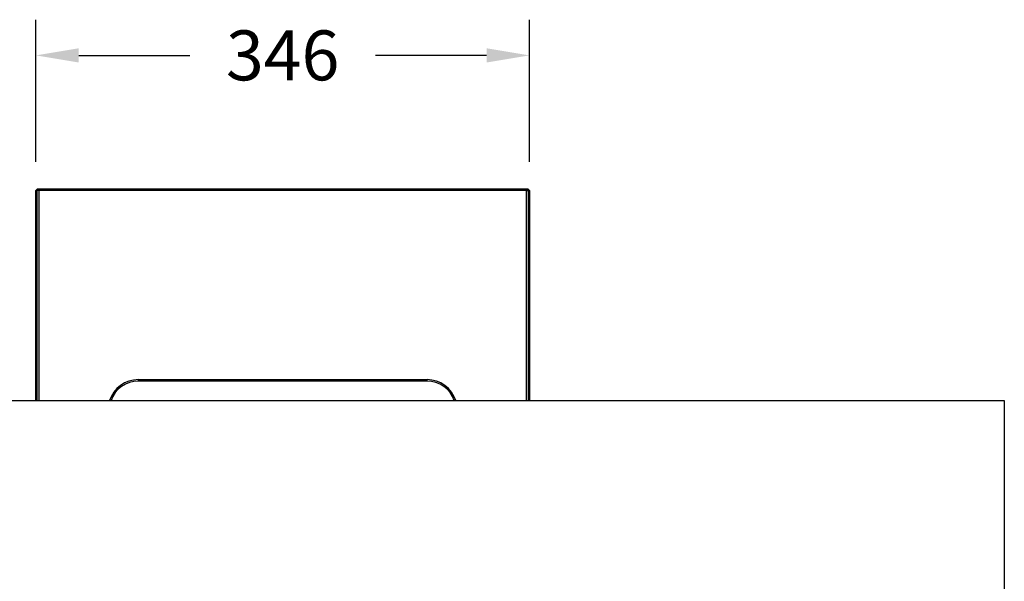
# Model space of a CAD drawing. Units: millimetres. Extents: x 536 to 5153, y 409 to 3066.
# Drawn here: x 4011 to 4702, y 2672 to 3066 of the extents above; entities that cross this region are included whole.
import ezdxf

# ---------------------------------------------------------------- set-up
doc = ezdxf.new("R2010")
doc.units = ezdxf.units.MM
doc.styles.add('BLAIR ITC', font='txt', dxfattribs={"height": 35})
doc.dimstyles.new('BLAIR ITC', dxfattribs={"dimtxt": 35, "dimasz": 30, "dimexe": 25, "dimexo": 20, "dimgap": 5, "dimtad": 0, "dimdec": 0, "dimdsep": 46, "dimtxsty": 'BLAIR ITC', "dimcen": 0.09, "dimclrd": 8, "dimclre": 8, "dimclrt": 256, "dimadec": 0, "dimazin": 0, "dimtfac": 1, "dimtdec": 0, "dimtmove": 0, "dimatfit": 3, "dimfxl": 1, "dimtfill": 1, "dimtolj": 1, "dimtzin": 0, "dimarcsym": 0})

# ---------------------------------------------------------------- blocks, each defined once
blk = doc.blocks.new('*D34')
at = {"color": 8, "lineweight": -2, "transparency": 16777216}
for p, q in [((3586.39, 2977.19), (3586.39, 3007.19)), ((4003.37, 2947.19), (3561.39, 2947.19)), ((3586.39, 2947.19), (3586.39, 2926.36)), ((3586.39, 2798.89), (3586.39, 2819.72)), ((4002.36, 2798.89), (3561.39, 2798.89)), ((3586.39, 2768.89), (3586.39, 2738.89))]:
    blk.add_line(p, q, dxfattribs=at)
at = {"color": 8, "transparency": 16777216}
for points in [[(3581.39, 2977.19), (3591.39, 2977.19), (3586.39, 2947.19)], [(3581.39, 2768.89), (3591.39, 2768.89), (3586.39, 2798.89)]]:
    blk.add_solid(points, dxfattribs=at)
at = {"layer": 'Defpoints', "color": 0, "transparency": 16777216}
for p in [(4023.37, 2947.19), (3586.39, 2798.89), (4022.36, 2798.89)]:
    blk.add_point(p, dxfattribs=at)
at = {"transparency": 16777216, "insert": (3586.39, 2873.04), "char_height": 35, "attachment_point": 5, "rotation": 90, "style": 'BLAIR ITC', "bg_fill": 3, "box_fill_scale": 1.1, "bg_fill_color": 256, "bg_fill_true_color": 13158600, "bg_fill_transparency": 0}
blk.add_mtext('\\A1;148', dxfattribs=at)
blk = doc.blocks.new('*D46')
at = {"color": 8, "lineweight": -2, "transparency": 16777216}
for p, q in [((4022.36, 2966.18), (4022.36, 3065.81)), ((4368.46, 2966.18), (4368.46, 3065.81)), ((4052.36, 3040.81), (4130.27, 3040.81)), ((4338.46, 3040.81), (4260.55, 3040.81))]:
    blk.add_line(p, q, dxfattribs=at)
at = {"color": 8, "transparency": 16777216}
for points in [[(4052.36, 3045.81), (4052.36, 3035.81), (4022.36, 3040.81)], [(4338.46, 3045.81), (4338.46, 3035.81), (4368.46, 3040.81)]]:
    blk.add_solid(points, dxfattribs=at)
at = {"layer": 'Defpoints', "color": 0, "transparency": 16777216}
for p in [(4368.46, 3040.81), (4022.36, 2946.18), (4368.46, 2946.18)]:
    blk.add_point(p, dxfattribs=at)
at = {"transparency": 16777216, "insert": (4195.41, 3040.81), "char_height": 35, "attachment_point": 5, "style": 'BLAIR ITC', "bg_fill": 3, "box_fill_scale": 1.1, "bg_fill_color": 256, "bg_fill_true_color": 13158600, "bg_fill_transparency": 0}
blk.add_mtext('\\A1;346', dxfattribs=at)

msp = doc.modelspace()

# ---------------------------------------------------------------- linework, layer by layer
at = {"color": 7, "linetype": 'Continuous', "lineweight": 25}
for p, q in [((4022.36, 2946.18), (4023.37, 2947.19)), ((4022.36, 2946.18), (4023.32, 2946.18)), ((4022.36, 2798.89), (4022.36, 2946.18)), ((4024.34, 2947.19), (4023.32, 2946.18)), ((4023.32, 2798.89), (4023.32, 2946.18)), ((4024.34, 2946.18), (4023.32, 2946.18)), ((4023.37, 2947.19), (4024.34, 2947.19)), ((4023.37, 2946.23), (4023.37, 2947.19)), ((4024.34, 2946.18), (4024.34, 2947.19)), ((4024.34, 2947.19), (4366.48, 2947.19)), ((4366.48, 2946.18), (4024.34, 2946.18)), ((4024.34, 2946.18), (4024.34, 2798.89)), ((4366.48, 2946.18), (4366.48, 2947.19)), ((4367.5, 2946.18), (4366.48, 2947.19)), ((4366.48, 2947.19), (4367.44, 2947.19)), ((4366.48, 2798.89), (4366.48, 2946.18)), ((4366.48, 2946.18), (4367.5, 2946.18)), ((4367.44, 2947.19), (4368.46, 2946.18)), ((4367.44, 2947.19), (4367.44, 2946.23)), ((4367.5, 2946.18), (4367.5, 2798.89)), ((4367.5, 2946.18), (4368.46, 2946.18)), ((4368.46, 2946.18), (4368.46, 2798.89)), ((4094.18, 2813.57), (4296.64, 2813.57)), ((4094.18, 2812.56), (4094.18, 2813.57)), ((4296.64, 2812.56), (4094.18, 2812.56)), ((4296.64, 2812.56), (4296.64, 2813.57)), ((3689.27, 2798.89), (4701.54, 2798.89)), ((4701.54, 2798.89), (4701.54, 2476.99))]:
    msp.add_line(p, q, dxfattribs=at)
for centre, radius, start, end in [((4094.18, 2792.31), 21.26, 90, 161.96946), ((4094.18, 2792.31), 20.25, 90, 161.03443), ((4296.64, 2792.31), 21.26, 18.03054, 90), ((4296.64, 2792.31), 20.25, 18.96557, 90)]:
    msp.add_arc(centre, radius, start, end, dxfattribs=at)

# ---------------------------------------------------------------- next in the draw order: dimensions: what is measured, and where the dimension line sits
dim = msp.add_linear_dim(base=(3586.39, 2798.89), p1=(4023.37, 2947.19), p2=(4022.36, 2798.89), angle=90, dimstyle='BLAIR ITC')
dim.commit()
dim.dimension.update_dxf_attribs({"geometry": '*D34', "text_midpoint": (3586.39, 2873.04)})

# ---------------------------------------------------------------- next in the draw order: dimensions: what is measured, and where the dimension line sits
dim = msp.add_linear_dim(base=(4368.46, 3040.81), p1=(4022.36, 2946.18), p2=(4368.46, 2946.18), dimstyle='BLAIR ITC')
dim.commit()
dim.dimension.update_dxf_attribs({"geometry": '*D46', "text_midpoint": (4195.41, 3040.81)})

doc.saveas('drawing.dxf')
